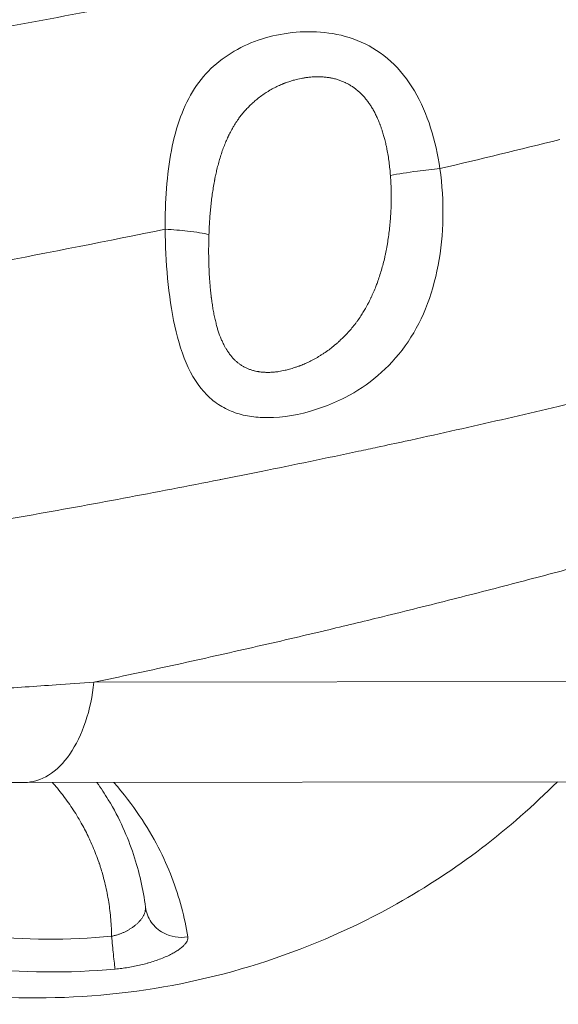
# Model space of a CAD drawing. Units: millimetres. Extents: x -375 to 15858, y 1 to 3846.
# Drawn here: x 2431 to 2520, y 2 to 165 of the extents above; entities that cross this region are included whole.
import ezdxf

# ---------------------------------------------------------------- set-up
doc = ezdxf.new("R2010")
doc.units = ezdxf.units.MM

msp = doc.modelspace()

# ---------------------------------------------------------------- linework, layer by layer
at = {"color": 0, "linetype": 'Continuous', "lineweight": 0}
for p, q in [((2465.16377, 158.49079), (2465.16377, 158.49302)), ((2457.58049, 148.21306), (2457.58254, 148.21306)), ((2457.40894, 147.71281), (2457.40706, 147.71281)), ((2456.18547, 143.00442), (2456.18547, 143.0046)), ((2456.22231, 116.73086), (2456.2223, 116.73576)), ((2464.22854, 112.2924), (2464.22854, 112.29346)), ((2469.63632, 89.7299), (2469.63632, 89.7299)), ((2649.16646, 55.50859), (2443.38817, 55.2201)), ((2629.49349, 38.95395), (2431.93736, 38.677))]:
    msp.add_line(p, q, dxfattribs=at)
for points, knots in [([(2307.57047, 146.06712), (2334.99597, 148.85127), (2361.95134, 152.34236), (2401.63341, 158.53587), (2414.73571, 160.75986), (2434.19677, 164.32243), (2440.65173, 165.54771), (2450.28554, 167.44072), (2455.09029, 168.40099), (2460.67443, 169.54505), (2463.46114, 170.12298), (2465.0023, 170.44453), (2465.74758, 170.60061), (2466.14494, 170.68398), (2466.19304, 170.69407), (2492.4786, 176.21133), (2518.10889, 182.31553), (2568.12579, 195.56098), (2592.51247, 202.70219), (2616.26641, 210.28541)], [0, 0, 0, 0, 0.25, 0.25, 0.375, 0.375, 0.4375, 0.4375, 0.46875, 0.484375, 0.4921875, 0.49609375, 0.499511719, 0.499511719, 0.5, 0.5, 0.75, 0.75, 1, 1, 1, 1]), ([(2500.48014, 139.99008), (2500.14643, 142.28386), (2499.14276, 146.81483), (2496.48292, 153.00057), (2492.55009, 157.96176), (2487.5801, 161.15017), (2482.14407, 162.59583), (2474.90691, 162.67853), (2466.63245, 160.2499), (2459.41308, 153.85347), (2455.70556, 143.46251), (2455.12953, 134.57859), (2455.16063, 129.99425)], [0, 0, 0, 0, 0.071428571, 0.142857143, 0.214285714, 0.285714286, 0.357142857, 0.428571429, 0.571428572, 0.714285714, 0.857142857, 1, 1, 1, 1]), ([(2492.31942, 138.86144), (2492.29094, 139.22537), (2492.2583, 139.58456), (2492.22151, 139.939), (2492.18274, 140.31243), (2492.13936, 140.6806), (2492.09131, 141.04349), (2492.04239, 141.41294), (2491.98862, 141.77693), (2491.92989, 142.13545), (2491.87107, 142.49452), (2491.80727, 142.84811), (2491.7383, 143.19622), (2491.72502, 143.26327), (2491.71154, 143.33012), (2491.69788, 143.39676), (2491.66207, 143.57132), (2491.62496, 143.74446), (2491.58652, 143.91621), (2491.52168, 144.20592), (2491.45306, 144.49168), (2491.38057, 144.77348), (2491.32129, 145.00395), (2491.25943, 145.23177), (2491.19493, 145.45692), (2491.12072, 145.71594), (2491.04301, 145.97144), (2490.96174, 146.22343), (2490.93889, 146.29427), (2490.91576, 146.36484), (2490.89234, 146.43512), (2490.83899, 146.59527), (2490.78415, 146.75398), (2490.72782, 146.91125), (2490.69966, 146.98989), (2490.67112, 147.06816), (2490.6422, 147.14608), (2490.62774, 147.18503), (2490.61318, 147.2239), (2490.59854, 147.26268), (2490.58785, 147.29095), (2490.57753, 147.31811), (2490.56667, 147.34649), (2490.56264, 147.35703), (2490.55853, 147.36774), (2490.55431, 147.37874), (2490.4561, 147.63419), (2490.35452, 147.88339), (2490.2494, 148.12642), (2490.20433, 148.23061), (2490.15862, 148.33366), (2490.11223, 148.43557), (2490.01145, 148.65701), (2489.90752, 148.8731), (2489.80043, 149.08388), (2489.69399, 149.29336), (2489.58443, 149.4976), (2489.47171, 149.69659), (2489.36106, 149.89194), (2489.24735, 150.08223), (2489.13054, 150.26742), (2489.0159, 150.44916), (2488.89827, 150.62599), (2488.77757, 150.79782), (2488.65837, 150.96752), (2488.53616, 151.13241), (2488.41094, 151.29253), (2488.28822, 151.44945), (2488.16261, 151.60177), (2488.03406, 151.74949), (2487.96642, 151.82722), (2487.89796, 151.90367), (2487.82868, 151.97884), (2487.77605, 152.03594), (2487.72295, 152.0923), (2487.66938, 152.14793), (2487.53094, 152.29167), (2487.38933, 152.43051), (2487.2445, 152.56444), (2487.18273, 152.62156), (2487.12037, 152.67779), (2487.05743, 152.73313), (2486.95217, 152.82567), (2486.84527, 152.91572), (2486.73672, 153.00326), (2486.68245, 153.04704), (2486.62776, 153.09019), (2486.57265, 153.13271), (2486.5451, 153.15398), (2486.51745, 153.17508), (2486.48969, 153.19604), (2486.47581, 153.20651), (2486.46191, 153.21695), (2486.44798, 153.22735), (2486.43594, 153.23633), (2486.42305, 153.2459), (2486.41146, 153.25446), (2486.31976, 153.32224), (2486.2345, 153.38293), (2486.14477, 153.4446), (2486.07022, 153.49584), (2485.99508, 153.54592), (2485.91934, 153.59484), (2485.75546, 153.7007), (2485.58879, 153.80116), (2485.41937, 153.89621), (2485.25237, 153.98989), (2485.08269, 154.07832), (2484.91037, 154.16142), (2484.8874, 154.1725), (2484.86438, 154.18348), (2484.84132, 154.19437), (2484.6539, 154.28284), (2484.46337, 154.36507), (2484.2697, 154.44112), (2484.08607, 154.51324), (2483.89962, 154.57981), (2483.71035, 154.64088), (2483.5068, 154.70655), (2483.30005, 154.76579), (2483.09016, 154.81861), (2482.88424, 154.87043), (2482.6753, 154.91606), (2482.46339, 154.95552), (2482.37501, 154.97197), (2482.28611, 154.98735), (2482.19671, 155.00165), (2481.98934, 155.03482), (2481.77924, 155.0622), (2481.56648, 155.0838), (2481.52845, 155.08766), (2481.49033, 155.09133), (2481.45213, 155.09482), (2481.43493, 155.09639), (2481.4177, 155.09793), (2481.40046, 155.09943), (2481.26564, 155.11113), (2481.12977, 155.12054), (2480.99289, 155.12766), (2480.92444, 155.13122), (2480.85575, 155.1342), (2480.7868, 155.13661), (2480.75233, 155.13782), (2480.71779, 155.13888), (2480.68319, 155.1398), (2480.66589, 155.14026), (2480.64857, 155.14068), (2480.63124, 155.14107), (2480.61731, 155.14138), (2480.60196, 155.1417), (2480.58859, 155.14195), (2480.49073, 155.14381), (2480.40925, 155.14443), (2480.31956, 155.1443), (2480.17945, 155.14411), (2480.03894, 155.1417), (2479.89804, 155.1371), (2479.66793, 155.12958), (2479.43681, 155.1162), (2479.20479, 155.09698), (2478.97141, 155.07764), (2478.73713, 155.05239), (2478.50211, 155.02123), (2478.32227, 154.99739), (2478.14201, 154.97009), (2477.9614, 154.93932), (2477.84459, 154.91942), (2477.72764, 154.89808), (2477.61057, 154.87524), (2477.23315, 154.80163), (2476.85439, 154.71292), (2476.47497, 154.6091), (2476.35027, 154.57498), (2476.22549, 154.53923), (2476.10067, 154.50185), (2475.84837, 154.42628), (2475.5959, 154.34405), (2475.34345, 154.25516), (2475.21723, 154.21072), (2475.09101, 154.1646), (2474.96483, 154.11682), (2474.90174, 154.09294), (2474.83866, 154.06863), (2474.77559, 154.04391), (2474.74406, 154.03155), (2474.71253, 154.01908), (2474.681, 154.00651), (2474.65612, 153.99659), (2474.63036, 153.98625), (2474.60581, 153.97633), (2474.59925, 153.97368), (2474.59278, 153.97106), (2474.58643, 153.96849), (2474.32025, 153.86059), (2474.05743, 153.74633), (2473.7981, 153.62577), (2473.53272, 153.5024), (2473.27099, 153.37243), (2473.01305, 153.23587), (2472.74674, 153.09488), (2472.48447, 152.94687), (2472.2264, 152.7918), (2472.09455, 152.71257), (2471.9638, 152.63151), (2471.83416, 152.54859), (2471.71203, 152.47047), (2471.59088, 152.3907), (2471.47073, 152.30931), (2471.21373, 152.13521), (2470.96129, 151.95369), (2470.71351, 151.76468), (2470.66488, 151.72758), (2470.61643, 151.6902), (2470.56816, 151.65252), (2470.36357, 151.49284), (2470.16222, 151.32799), (2469.96415, 151.15797), (2469.86512, 151.07296), (2469.76691, 150.98665), (2469.66952, 150.89906), (2469.62083, 150.85526), (2469.57234, 150.81114), (2469.52406, 150.7667), (2469.49992, 150.74447), (2469.47583, 150.72217), (2469.45179, 150.69979), (2469.43217, 150.68152), (2469.41333, 150.66389), (2469.39345, 150.64521), (2469.38897, 150.641), (2469.38444, 150.63673), (2469.37983, 150.6324), (2469.1761, 150.44048), (2468.97789, 150.24392), (2468.78509, 150.04278), (2468.58899, 149.83818), (2468.3985, 149.62884), (2468.21349, 149.41475), (2468.02371, 149.19516), (2467.8397, 148.97058), (2467.66131, 148.74101), (2467.51232, 148.54927), (2467.36724, 148.35404), (2467.22601, 148.1553), (2467.04514, 147.90079), (2466.87056, 147.64052), (2466.70212, 147.37442), (2466.62504, 147.25264), (2466.54924, 147.12965), (2466.4747, 147.00542), (2466.36694, 146.82582), (2466.26183, 146.64364), (2466.15927, 146.45895), (2466.07815, 146.31288), (2465.99863, 146.16522), (2465.92066, 146.01602), (2465.85504, 145.89044), (2465.79051, 145.76379), (2465.72703, 145.63605), (2465.6953, 145.57218), (2465.66383, 145.50803), (2465.63263, 145.44361), (2465.61704, 145.4114), (2465.6015, 145.37911), (2465.58604, 145.34676), (2465.57831, 145.33059), (2465.57059, 145.31439), (2465.56289, 145.29818), (2465.55519, 145.28197), (2465.54804, 145.26686), (2465.53985, 145.2495), (2465.41543, 144.98582), (2465.29574, 144.71878), (2465.18053, 144.44843), (2465.06085, 144.16761), (2464.94602, 143.88322), (2464.83577, 143.59527), (2464.72033, 143.29372), (2464.60992, 142.98828), (2464.50431, 142.67892), (2464.3987, 142.36957), (2464.29789, 142.05629), (2464.20167, 141.73904), (2464.10799, 141.43015), (2464.01863, 141.11753), (2463.93336, 140.80119), (2463.84897, 140.48816), (2463.76859, 140.17149), (2463.692, 139.85116), (2463.62741, 139.58102), (2463.56552, 139.30829), (2463.50621, 139.03296), (2463.49482, 138.98009), (2463.48353, 138.92712), (2463.47233, 138.87406), (2463.43756, 138.70937), (2463.4037, 138.54375), (2463.37073, 138.37722), (2463.35424, 138.29395), (2463.33797, 138.21045), (2463.32192, 138.12672), (2463.3139, 138.08486), (2463.30593, 138.04294), (2463.29801, 138.00096), (2463.29096, 137.96356), (2463.28417, 137.92732), (2463.27705, 137.88903), (2463.27618, 137.88433), (2463.2753, 137.87961), (2463.27442, 137.87485), (2463.20971, 137.52602), (2463.14896, 137.17516), (2463.09191, 136.8223), (2463.03467, 136.4683), (2462.98116, 136.11229), (2462.93114, 135.75428), (2462.87977, 135.38655), (2462.8321, 135.01671), (2462.78793, 134.64474), (2462.74651, 134.29592), (2462.70818, 133.94522), (2462.67283, 133.59262), (2462.6355, 133.2204), (2462.60149, 132.84606), (2462.5706, 132.46963), (2462.53968, 132.09274), (2462.51188, 131.71377), (2462.48708, 131.33272), (2462.46254, 130.95564), (2462.44094, 130.57654), (2462.42218, 130.19539), (2462.40458, 129.83795), (2462.38949, 129.47872), (2462.37687, 129.11765)], [0, 0, 0, 0, 0.014180509, 0.014180509, 0.014180509, 0.029121197, 0.029121197, 0.029121197, 0.044332129, 0.044332129, 0.044332129, 0.059565781, 0.059565781, 0.059565781, 0.0625, 0.0625, 0.0625, 0.070185272, 0.070185272, 0.070185272, 0.083148165, 0.083148165, 0.083148165, 0.09375, 0.09375, 0.09375, 0.105946242, 0.105946242, 0.105946242, 0.109375, 0.109375, 0.109375, 0.1171875, 0.1171875, 0.1171875, 0.12109375, 0.12109375, 0.12109375, 0.123046875, 0.123046875, 0.123046875, 0.124471056, 0.124471056, 0.124471056, 0.125, 0.125, 0.125, 0.137286596, 0.137286596, 0.137286596, 0.142553944, 0.142553944, 0.142553944, 0.153998951, 0.153998951, 0.153998951, 0.165374013, 0.165374013, 0.165374013, 0.176541039, 0.176541039, 0.176541039, 0.1875, 0.1875, 0.1875, 0.198323271, 0.198323271, 0.198323271, 0.208929924, 0.208929924, 0.208929924, 0.214510855, 0.214510855, 0.214510855, 0.21875, 0.21875, 0.21875, 0.229703268, 0.229703268, 0.229703268, 0.234375, 0.234375, 0.234375, 0.2421875, 0.2421875, 0.2421875, 0.24609375, 0.24609375, 0.24609375, 0.248046875, 0.248046875, 0.248046875, 0.249023437, 0.249023437, 0.249023437, 0.249867358, 0.249867358, 0.249867358, 0.256548577, 0.256548577, 0.256548577, 0.262098821, 0.262098821, 0.262098821, 0.274107735, 0.274107735, 0.274107735, 0.285944167, 0.285944167, 0.285944167, 0.28752182, 0.28752182, 0.28752182, 0.300342848, 0.300342848, 0.300342848, 0.3125, 0.3125, 0.3125, 0.325574277, 0.325574277, 0.325574277, 0.338400417, 0.338400417, 0.338400417, 0.34375, 0.34375, 0.34375, 0.356157925, 0.356157925, 0.356157925, 0.358375895, 0.358375895, 0.358375895, 0.359375, 0.359375, 0.359375, 0.3671875, 0.3671875, 0.3671875, 0.37109375, 0.37109375, 0.37109375, 0.373046875, 0.373046875, 0.373046875, 0.374023438, 0.374023438, 0.374023438, 0.374808596, 0.374808596, 0.374808596, 0.380552644, 0.380552644, 0.380552644, 0.389526163, 0.389526163, 0.389526163, 0.404181789, 0.404181789, 0.404181789, 0.418923542, 0.418923542, 0.418923542, 0.430204119, 0.430204119, 0.430204119, 0.4375, 0.4375, 0.4375, 0.461019625, 0.461019625, 0.461019625, 0.46875, 0.46875, 0.46875, 0.484375, 0.484375, 0.484375, 0.4921875, 0.4921875, 0.4921875, 0.49609375, 0.49609375, 0.49609375, 0.498046875, 0.498046875, 0.498046875, 0.499588316, 0.499588316, 0.499588316, 0.5, 0.5, 0.5, 0.517266844, 0.517266844, 0.517266844, 0.534936586, 0.534936586, 0.534936586, 0.553179464, 0.553179464, 0.553179464, 0.5625, 0.5625, 0.5625, 0.57128087, 0.57128087, 0.57128087, 0.590063647, 0.590063647, 0.590063647, 0.59375, 0.59375, 0.59375, 0.609375, 0.609375, 0.609375, 0.6171875, 0.6171875, 0.6171875, 0.62109375, 0.62109375, 0.62109375, 0.623046875, 0.623046875, 0.623046875, 0.624640762, 0.624640762, 0.624640762, 0.625, 0.625, 0.625, 0.640895704, 0.640895704, 0.640895704, 0.657063971, 0.657063971, 0.657063971, 0.673648512, 0.673648512, 0.673648512, 0.6875, 0.6875, 0.6875, 0.70523836, 0.70523836, 0.70523836, 0.713355822, 0.713355822, 0.713355822, 0.725092253, 0.725092253, 0.725092253, 0.734375, 0.734375, 0.734375, 0.7421875, 0.7421875, 0.7421875, 0.74609375, 0.74609375, 0.74609375, 0.748046875, 0.748046875, 0.748046875, 0.749023437, 0.749023437, 0.749023437, 0.75, 0.75, 0.75, 0.764830452, 0.764830452, 0.764830452, 0.78023526, 0.78023526, 0.78023526, 0.79636763, 0.79636763, 0.79636763, 0.8125, 0.8125, 0.8125, 0.828206943, 0.828206943, 0.828206943, 0.84375, 0.84375, 0.84375, 0.856857964, 0.856857964, 0.856857964, 0.859375, 0.859375, 0.859375, 0.8671875, 0.8671875, 0.8671875, 0.87109375, 0.87109375, 0.87109375, 0.873046875, 0.873046875, 0.873046875, 0.87478674, 0.87478674, 0.87478674, 0.875, 0.875, 0.875, 0.890625, 0.890625, 0.890625, 0.906300504, 0.906300504, 0.906300504, 0.922401104, 0.922401104, 0.922401104, 0.9375, 0.9375, 0.9375, 0.953439156, 0.953439156, 0.953439156, 0.969398039, 0.969398039, 0.969398039, 0.985190378, 0.985190378, 0.985190378, 1, 1, 1, 1]), ([(2455.16063, 129.99425), (2455.1788, 127.30219), (2455.44371, 121.8215), (2456.57578, 113.83971), (2458.73532, 106.80985), (2461.71499, 102.57752), (2464.77169, 100.43801), (2467.3316, 99.41084), (2470.09466, 98.90367), (2474.60931, 98.81773), (2479.68283, 99.89024), (2487.50494, 103.24762), (2493.82318, 108.44097), (2498.31862, 116.68594), (2500.402, 123.90783), (2501.19319, 131.83109), (2500.872, 137.29615), (2500.48014, 139.99008)], [0.0000000002, 0.0000000002, 0.0000000002, 0.0000000002, 0.0714285714, 0.1428571429, 0.2142857143, 0.2857142857, 0.3214285714, 0.3571428571, 0.3928571429, 0.4285714286, 0.5238095238, 0.5714285714, 0.7142857143, 0.7857142857, 0.8571428571, 0.9285714286, 1, 1, 1, 1]), ([(2492.31942, 138.86144), (2493.60699, 139.10572), (2495.15755, 139.35011), (2496.78333, 139.56527), (2498.00267, 139.72664), (2499.26436, 139.87158), (2500.48011, 139.99006)], [0, 0, 0, 0, 0.571428571, 0.571428571, 0.571428571, 1, 1, 1, 1]), ([(2462.37687, 129.11765), (2462.36359, 128.73773), (2462.35306, 128.36002), (2462.33709, 127.59135), (2462.3319, 127.20061), (2462.32743, 126.41608), (2462.32826, 126.0224), (2462.3362, 125.23297), (2462.34342, 124.8373), (2462.36106, 124.17567), (2462.36974, 123.90829), (2462.38863, 123.41653), (2462.39839, 123.19182), (2462.426, 122.62241), (2462.44537, 122.27893), (2462.48721, 121.63249), (2462.50915, 121.32911), (2462.55888, 120.71005), (2462.58691, 120.39454), (2462.62836, 119.97065), (2462.63946, 119.86063), (2462.67289, 119.53978), (2462.6961, 119.32958), (2462.7328, 119.01556), (2462.74535, 118.9111), (2462.76465, 118.75473), (2462.77116, 118.70267), (2462.78105, 118.62464), (2462.78437, 118.59865), (2462.79075, 118.54896), (2462.79359, 118.52692), (2462.79714, 118.49962), (2462.79745, 118.49721), (2462.79777, 118.49476), (2462.84111, 118.16163), (2462.88725, 117.83508), (2462.95917, 117.3656), (2462.98267, 117.21767), (2463.05734, 116.76457), (2463.11068, 116.46402), (2463.22248, 115.87944), (2463.28086, 115.59523), (2463.40521, 115.03201), (2463.47134, 114.75328), (2463.60644, 114.22411), (2463.67502, 113.97297), (2463.75132, 113.71218), (2463.75579, 113.69697), (2463.76027, 113.68179), (2463.82839, 113.45096), (2463.89939, 113.22499), (2464.04589, 112.78734), (2464.12126, 112.57545), (2464.24841, 112.2393), (2464.29834, 112.11218), (2464.39041, 111.88656), (2464.43211, 111.78742), (2464.55596, 111.50171), (2464.6402, 111.31825), (2464.78377, 111.02317), (2464.84138, 110.90909), (2464.97525, 110.65377), (2465.0523, 110.51362), (2465.17106, 110.30772), (2465.21118, 110.23981), (2465.27217, 110.13902), (2465.29264, 110.1056), (2465.32739, 110.04953), (2465.34199, 110.02617), (2465.36274, 109.99324), (2465.36917, 109.98307), (2465.37545, 109.97318), (2465.47878, 109.81044), (2465.58497, 109.65316), (2465.80217, 109.35095), (2465.91312, 109.20592), (2466.13876, 108.9293), (2466.25333, 108.79752), (2466.45953, 108.57553), (2466.54986, 108.48308), (2466.76893, 108.27031), (2466.89924, 108.15273), (2467.16678, 107.9286), (2467.30403, 107.82206), (2467.51341, 107.6717), (2467.58296, 107.62366), (2467.79864, 107.48045), (2467.94748, 107.3897), (2468.11172, 107.29808), (2468.12356, 107.29152), (2468.13542, 107.285), (2468.29087, 107.1995), (2468.45, 107.11991), (2468.76481, 106.9775), (2468.92, 106.91391), (2469.25014, 106.79222), (2469.42567, 106.73499), (2469.67438, 106.66403), (2469.7442, 106.64517), (2469.83218, 106.62273), (2469.8498, 106.6183), (2469.86745, 106.61393), (2470.00328, 106.58029), (2470.1413, 106.54997), (2470.35162, 106.50944), (2470.42227, 106.49676), (2470.52907, 106.47898), (2470.5648, 106.47326), (2470.61861, 106.46499), (2470.63658, 106.46229), (2470.66359, 106.45831), (2470.6726, 106.45699), (2470.69064, 106.45439), (2470.70089, 106.45293), (2470.7087, 106.45183), (2470.90157, 106.42462), (2471.09704, 106.40332), (2471.40641, 106.37919), (2471.51856, 106.37236), (2471.83625, 106.35833), (2472.04365, 106.35536), (2472.46399, 106.36151), (2472.67696, 106.37066), (2473.10657, 106.40101), (2473.32318, 106.42213), (2473.6649, 106.46446), (2473.78836, 106.48156), (2474.24941, 106.55217), (2474.59169, 106.61767), (2475.1758, 106.7512), (2475.41495, 106.81181), (2475.95392, 106.96159), (2476.25489, 107.05413), (2476.71095, 107.20768), (2476.86374, 107.26133), (2477.09402, 107.34548), (2477.17097, 107.37414), (2477.28665, 107.41806), (2477.32526, 107.43285), (2477.3918, 107.45858), (2477.4206, 107.46979), (2477.45911, 107.48488), (2477.46969, 107.48904), (2477.74247, 107.59645), (2478.00328, 107.70563), (2478.43949, 107.89891), (2478.61586, 107.98004), (2479.07277, 108.19792), (2479.35188, 108.33865), (2479.91153, 108.63695), (2480.19196, 108.79486), (2480.6189, 109.04891), (2480.76758, 109.13999), (2481.06164, 109.32546), (2481.20707, 109.41975), (2481.63433, 109.70455), (2481.91349, 109.90076), (2482.30152, 110.1881), (2482.41356, 110.27283), (2482.78629, 110.56066), (2483.04404, 110.76958), (2483.4251, 111.0936), (2483.55119, 111.20338), (2483.73892, 111.37072), (2483.80126, 111.42694), (2483.89441, 111.51194), (2483.9254, 111.54038), (2483.9718, 111.58321), (2483.98726, 111.59752), (2484.01813, 111.62618), (2484.03262, 111.63967), (2484.04896, 111.65493), (2484.27037, 111.8617), (2484.48725, 112.07291), (2484.91953, 112.51176), (2485.13461, 112.73973), (2485.5591, 113.20941), (2485.76832, 113.4513), (2486.18198, 113.95115), (2486.38617, 114.20935), (2486.68615, 114.60657), (2486.78587, 114.74176), (2487.0735, 115.14104), (2487.25773, 115.40869), (2487.59018, 115.91427), (2487.73974, 116.15088), (2487.94974, 116.49659), (2488.01312, 116.6028), (2488.24187, 116.99285), (2488.40298, 117.2809), (2488.57819, 117.60926), (2488.59704, 117.64477), (2488.61581, 117.68036), (2488.77885, 117.98943), (2488.93659, 118.30386), (2489.09932, 118.64496), (2489.10894, 118.6652), (2489.11959, 118.68767), (2489.26161, 118.98736), (2489.39851, 119.2902), (2489.66663, 119.91187), (2489.79754, 120.2309), (2490.00568, 120.76425), (2490.08583, 120.97667), (2490.28612, 121.52582), (2490.40311, 121.86463), (2490.62411, 122.54105), (2490.72837, 122.87848), (2490.9309, 123.57242), (2491.0288, 123.92917), (2491.2156, 124.65368), (2491.30439, 125.02151), (2491.40724, 125.47752), (2491.42604, 125.5622), (2491.52173, 126.00019), (2491.59443, 126.35658), (2491.67454, 126.7779), (2491.68614, 126.83966), (2491.7368, 127.11282), (2491.77451, 127.32527), (2491.82889, 127.64563), (2491.84665, 127.7527), (2491.87275, 127.91372), (2491.88135, 127.96746), (2491.89679, 128.065), (2491.90343, 128.10736), (2491.91192, 128.16204), (2491.91353, 128.17241), (2491.91515, 128.18293), (2491.97368, 128.56175), (2492.02722, 128.94026), (2492.12572, 129.70479), (2492.17046, 130.09079), (2492.25144, 130.87432), (2492.28735, 131.27182), (2492.34519, 132.01718), (2492.36829, 132.36512), (2492.40285, 132.99021), (2492.41571, 133.26746), (2492.43997, 133.91555), (2492.44936, 134.28629), (2492.45927, 135.02648), (2492.4598, 135.39593), (2492.45212, 136.13131), (2492.44397, 136.49724), (2492.41925, 137.22076), (2492.40287, 137.57836), (2492.36449, 138.24448), (2492.34355, 138.55306), (2492.31942, 138.86144)], [0, 0, 0, 0, 0.0126313824, 0.0126313824, 0.0258591575, 0.0258591575, 0.0393579657, 0.0393579657, 0.0531047473, 0.0531047473, 0.0625, 0.0625, 0.0704643516, 0.0704643516, 0.0827609472, 0.0827609472, 0.09375, 0.09375, 0.1053110287, 0.1053110287, 0.109375, 0.109375, 0.1171875, 0.1171875, 0.12109375, 0.12109375, 0.123046875, 0.123046875, 0.1240234375, 0.1240234375, 0.1249145496, 0.1249145496, 0.125, 0.125, 0.125, 0.1366422794, 0.1366422794, 0.1420718758, 0.1420718758, 0.1534289069, 0.1534289069, 0.1646121925, 0.1646121925, 0.1760560963, 0.1760560963, 0.1868319535, 0.1868319535, 0.1875, 0.1875, 0.1875, 0.1976579247, 0.1976579247, 0.2076060937, 0.2076060937, 0.2137956418, 0.2137956418, 0.21875, 0.21875, 0.228240374, 0.228240374, 0.234375, 0.234375, 0.2421875, 0.2421875, 0.24609375, 0.24609375, 0.248046875, 0.248046875, 0.2493883033, 0.2493883033, 0.25, 0.25, 0.25, 0.2600650806, 0.2600650806, 0.2700335713, 0.2700335713, 0.2798081629, 0.2798081629, 0.2871789637, 0.2871789637, 0.2973432063, 0.2973432063, 0.3075245732, 0.3075245732, 0.3125, 0.3125, 0.3227749698, 0.3227749698, 0.3235718011, 0.3235718011, 0.3235718011, 0.3340129239, 0.3340129239, 0.34375, 0.34375, 0.3542930468, 0.3542930468, 0.3583597981, 0.3583597981, 0.359375, 0.359375, 0.359375, 0.3671875, 0.3671875, 0.37109375, 0.37109375, 0.373046875, 0.373046875, 0.3740234375, 0.3740234375, 0.3745117187, 0.3745117187, 0.375, 0.375, 0.375, 0.3870552288, 0.3870552288, 0.3938323453, 0.3938323453, 0.4061167995, 0.4061167995, 0.4184226052, 0.4184226052, 0.43064924, 0.43064924, 0.4375, 0.4375, 0.4560801477, 0.4560801477, 0.46875, 0.46875, 0.484375, 0.484375, 0.4921875, 0.4921875, 0.49609375, 0.49609375, 0.498046875, 0.498046875, 0.4994559164, 0.4994559164, 0.5, 0.5, 0.5138496444, 0.5138496444, 0.5233275438, 0.5233275438, 0.5385315246, 0.5385315246, 0.5541036543, 0.5541036543, 0.5625, 0.5625, 0.5708155682, 0.5708155682, 0.5870902222, 0.5870902222, 0.59375, 0.59375, 0.609375, 0.609375, 0.6171875, 0.6171875, 0.62109375, 0.62109375, 0.623046875, 0.623046875, 0.6240234375, 0.6240234375, 0.625, 0.625, 0.625, 0.6382304586, 0.6382304586, 0.651933156, 0.651933156, 0.6658965523, 0.6658965523, 0.6802197138, 0.6802197138, 0.6875, 0.6875, 0.7015100912, 0.7015100912, 0.7134885064, 0.7134885064, 0.71875, 0.71875, 0.7326882556, 0.7326882556, 0.734375, 0.734375, 0.734375, 0.7490234375, 0.7490234375, 0.75, 0.75, 0.75, 0.7630205917, 0.7630205917, 0.7764566907, 0.7764566907, 0.785251508, 0.785251508, 0.7990412542, 0.7990412542, 0.8125, 0.8125, 0.8264472388, 0.8264472388, 0.840543748, 0.840543748, 0.84375, 0.84375, 0.8570884731, 0.8570884731, 0.859375, 0.859375, 0.8671875, 0.8671875, 0.87109375, 0.87109375, 0.873046875, 0.873046875, 0.8746335172, 0.8746335172, 0.875, 0.875, 0.875, 0.8881926183, 0.8881926183, 0.9016708316, 0.9016708316, 0.9155769432, 0.9155769432, 0.9277704731, 0.9277704731, 0.9375, 0.9375, 0.9505295329, 0.9505295329, 0.9635366629, 0.9635366629, 0.976443573, 0.976443573, 0.9890792706, 0.9890792706, 1, 1, 1, 1]), ([(2640.59597, 134.0747), (2636.02461, 132.61534), (2631.4305, 131.17134), (2622.20486, 128.31753), (2617.5734, 126.90767), (2608.47632, 124.18381), (2604.0127, 122.86836), (2596.94752, 120.81997), (2594.35969, 120.07675), (2586.98485, 117.97903), (2582.18157, 116.63694), (2572.47868, 113.97506), (2567.57859, 112.65566), (2559.96951, 110.64581), (2557.27689, 109.94205), (2554.46164, 109.2141), (2554.34461, 109.18385), (2554.23018, 109.15429), (2549.32606, 107.88738), (2544.4011, 106.63987), (2534.52397, 104.18814), (2529.57192, 102.98379), (2519.6644, 100.62457), (2514.70923, 99.46938), (2504.75032, 97.19802), (2499.74651, 96.08192), (2493.21532, 94.65837), (2491.70617, 94.33172), (2489.15548, 93.78353), (2488.1149, 93.56098), (2481.73998, 92.20426), (2476.38419, 91.09303), (2468.78185, 89.55658), (2466.55361, 89.11118), (2464.26154, 88.65811), (2464.19979, 88.64591), (2464.1414, 88.63437), (2458.87521, 87.59403), (2453.58903, 86.57726), (2443.00048, 84.59617), (2437.69829, 83.63164), (2427.07148, 81.75409), (2421.74698, 80.84093), (2411.09236, 79.06936), (2405.76248, 78.21066), (2395.23278, 76.5692), (2390.03412, 75.78489), (2380.7383, 74.42971), (2376.64788, 73.84956), (2366.89057, 72.50443), (2361.21424, 71.7528), (2349.84803, 70.31009), (2344.15832, 69.61875), (2332.78637, 68.29917), (2327.10443, 67.67047), (2315.73259, 66.47406), (2310.04289, 65.90605), (2298.67623, 64.83312), (2292.99959, 64.32768), (2283.98087, 63.57354), (2280.65042, 63.30554), (2277.31401, 63.04764)], [0, 0, 0, 0, 0.04089896, 0.04089896, 0.081727695, 0.081727695, 0.120705814, 0.120705814, 0.143141122, 0.143141122, 0.184474895, 0.184474895, 0.226240562, 0.226240562, 0.249023437, 0.249023437, 0.25, 0.25, 0.25, 0.291852084, 0.291852084, 0.333583645, 0.333583645, 0.375, 0.375, 0.416486699, 0.416486699, 0.428934405, 0.428934405, 0.4375, 0.4375, 0.481366972, 0.481366972, 0.499511719, 0.499511719, 0.5, 0.5, 0.5, 0.544033665, 0.544033665, 0.587872744, 0.587872744, 0.631576271, 0.631576271, 0.675012698, 0.675012698, 0.717089141, 0.717089141, 0.75, 0.75, 0.795392871, 0.795392871, 0.84057895, 0.84057895, 0.885400116, 0.885400116, 0.9299891, 0.9299891, 0.974192946, 0.974192946, 1, 1, 1, 1]), ([(2455.16057, 129.99421), (2456.44867, 129.90675), (2457.69762, 129.79628), (2458.81104, 129.67114), (2460.29561, 129.5043), (2461.53945, 129.31139), (2462.37687, 129.11765)], [0, 0, 0, 0, 0.4285714284, 0.4285714284, 0.4285714284, 1, 1, 1, 1]), ([(2443.3877, 55.2201), (2447.74823, 56.13195), (2452.06177, 57.05535), (2460.5591, 58.91465), (2464.74361, 59.8504), (2472.96587, 61.72689), (2477.00474, 62.66746), (2484.1238, 64.357), (2487.22346, 65.1037), (2494.20773, 66.81025), (2498.07213, 67.77191), (2505.6634, 69.69349), (2509.39109, 70.65337), (2516.69327, 72.56392), (2520.26902, 73.51456), (2526.78093, 75.27182), (2529.73247, 76.07861), (2536.09267, 77.83833), (2539.48466, 78.79061), (2546.12244, 80.67945), (2549.36921, 81.61608), (2555.70212, 83.46621), (2558.78979, 84.37985), (2564.54723, 86.10365), (2567.22823, 86.91515), (2572.73088, 88.59757), (2575.54305, 89.46716), (2580.89602, 91.13963), (2583.44327, 91.94356), (2588.41552, 93.52736), (2590.841, 94.30733), (2595.56504, 95.83958), (2597.86426, 96.59201), (2600.53054, 97.47157), (2600.95252, 97.61099), (2603.74523, 98.53508), (2606.05277, 99.30538), (2610.53462, 100.81302), (2612.70894, 101.55035), (2616.72304, 102.92095), (2618.57506, 103.55733), (2622.15838, 104.79564), (2623.89015, 105.39768), (2625.92172, 106.10768), (2626.27612, 106.23168), (2628.19293, 106.90312), (2629.7063, 107.43612), (2632.62436, 108.46899), (2634.02933, 108.96893), (2635.75649, 109.58647), (2636.12752, 109.71931), (2636.49447, 109.85087)], [0, 0, 0, 0, 0.0166923737, 0.0166923737, 0.0332597846, 0.0332597846, 0.0496402734, 0.0496402734, 0.0625, 0.0625, 0.0789199312, 0.0789199312, 0.0952137862, 0.0952137862, 0.111316238, 0.111316238, 0.125, 0.125, 0.1412187482, 0.1412187482, 0.1573036103, 0.1573036103, 0.1731830831, 0.1731830831, 0.1875, 0.1875, 0.203125, 0.203125, 0.2179003389, 0.2179003389, 0.23261121, 0.23261121, 0.2472347274, 0.2472347274, 0.25, 0.25, 0.265625, 0.265625, 0.28125, 0.28125, 0.2954014197, 0.2954014197, 0.3094953054, 0.3094953054, 0.3125, 0.3125, 0.3258669523, 0.3258669523, 0.3391992329, 0.3391992329, 0.3428980478, 0.3428980478, 0.3428980478, 0.3428980478]), ([(2347.57384, 49.57676), (2351.13255, 49.74502), (2354.69028, 49.91792), (2361.77801, 50.27166), (2365.30804, 50.45244), (2372.34907, 50.8221), (2375.86009, 51.01095), (2382.85492, 51.3961), (2386.33878, 51.59235), (2391.82772, 51.90844), (2393.8362, 52.02557), (2399.3554, 52.3514), (2402.86219, 52.56288), (2409.82764, 52.99164), (2413.28644, 53.20885), (2420.16954, 53.64955), (2423.59393, 53.873), (2430.3969, 54.32512), (2433.77561, 54.55374), (2439.22945, 54.92923), (2441.31056, 55.07405), (2443.3877, 55.2201)], [0, 0, 0, 0, 0.110228268, 0.110228268, 0.21972147, 0.21972147, 0.328811554, 0.328811554, 0.437307301, 0.437307301, 0.5, 0.5, 0.609748049, 0.609748049, 0.718418475, 0.718418475, 0.826493995, 0.826493995, 0.933674366, 0.933674366, 1, 1, 1, 1]), ([(2443.38769, 55.22003), (2443.15551, 52.92798), (2442.68794, 50.70739), (2441.338, 46.67485), (2440.45595, 44.86389), (2438.38325, 41.86931), (2437.19311, 40.68643), (2434.64765, 39.09103), (2433.29296, 38.6789), (2431.93736, 38.677)], [0.000002594, 0.000002594, 0.000002594, 0.000002594, 0.25, 0.25, 0.5, 0.5, 0.75, 0.75, 1, 1, 1, 1]), ([(2431.93736, 38.677), (2424.57565, 38.66668), (2417.16643, 38.65629), (2402.31127, 38.63547), (2394.86607, 38.62503), (2387.31511, 38.61444), (2387.25799, 38.61436), (2371.61531, 38.59243), (2355.87974, 38.57037), (2339.99036, 38.5481)], [0, 0, 0, 0, 0.25, 0.25, 0.498046875, 0.498046875, 0.5, 0.5, 1, 1, 1, 1]), ([(2519.86858, 38.80027), (2512.03011, 30.91063), (2503.12107, 24.12687), (2479.68935, 10.95758), (2464.62589, 6.00538), (2433.06307, 2.06491), (2416.85127, 3.2648), (2385.75046, 11.90439), (2371.17164, 19.29252), (2354.78438, 32.18897), (2351.28767, 35.28163), (2347.98187, 38.5593)], [-27.409603579, -27.409603579, -27.409603579, -27.409603579, -24.058316685, -24.058316685, -19.344978092, -19.344978092, -14.515985512, -14.515985512, -9.661676437, -9.661676437, -8.259569806, -8.259569806, -8.259569806, -8.259569806]), ([(2446.31621, 13.29937), (2446.3154, 13.37106), (2446.31439, 13.44274), (2446.30496, 14.00187), (2446.28761, 14.4885), (2446.23471, 15.46169), (2446.1991, 15.94825), (2446.10961, 16.92042), (2446.0557, 17.40604), (2445.93451, 18.33759), (2445.8686, 18.78366), (2445.7897, 19.26014), (2445.78472, 19.29), (2445.69827, 19.80427), (2445.60835, 20.28384), (2445.41068, 21.23898), (2445.30292, 21.71455), (2445.06993, 22.66026), (2444.94474, 23.1304), (2444.71302, 23.9394), (2444.61063, 24.27931), (2444.43808, 24.82492), (2444.37088, 25.03138), (2444.28479, 25.28855), (2444.26795, 25.3385), (2444.2466, 25.40144), (2444.24274, 25.41279), (2444.23884, 25.42426), (2444.08016, 25.89043), (2443.913, 26.35288), (2443.6556, 27.02495), (2443.57205, 27.23749), (2443.30327, 27.9039), (2443.11137, 28.35484), (2442.76096, 29.13696), (2442.60617, 29.46977), (2442.25286, 30.20215), (2442.05209, 30.60074), (2441.80168, 31.07733), (2441.7592, 31.15749), (2441.69547, 31.27675), (2441.67478, 31.31531), (2441.65383, 31.3542), (2441.42647, 31.77624), (2441.1917, 32.19339), (2440.70645, 33.01973), (2440.4559, 33.42888), (2439.94002, 34.23755), (2439.67468, 34.63705), (2439.13008, 35.4251), (2438.85087, 35.81368), (2438.40115, 36.41578), (2438.23567, 36.63255), (2437.76504, 37.23577), (2437.45551, 37.61746), (2436.94315, 38.22547), (2436.74452, 38.45567), (2436.54327, 38.68346)], [0, 0, 0, 0, 0.0022158353, 0.0022158353, 0.0172906564, 0.0172906564, 0.0324151993, 0.0324151993, 0.0475627892, 0.0475627892, 0.0615234375, 0.0615234375, 0.0625, 0.0625, 0.0770072621, 0.0770072621, 0.0915303819, 0.0915303819, 0.1060250906, 0.1060250906, 0.1165919874, 0.1165919874, 0.123046875, 0.123046875, 0.1246502669, 0.1246502669, 0.125, 0.125, 0.125, 0.1392218366, 0.1392218366, 0.1458364852, 0.1458364852, 0.1600406018, 0.1600406018, 0.170676575, 0.170676575, 0.18359375, 0.18359375, 0.1862421587, 0.1862421587, 0.1875, 0.1875, 0.1875, 0.2011503509, 0.2011503509, 0.2148576542, 0.2148576542, 0.2285655201, 0.2285655201, 0.2422276787, 0.2422276787, 0.25, 0.25, 0.2640132894, 0.2640132894, 0.2726975703, 0.2726975703, 0.2726975703, 0.2726975703]), ([(2443.88566, 38.69375), (2444.58176, 37.71848), (2446.24428, 35.16318), (2448.30465, 31.19893), (2450.0211, 26.78445), (2451.22108, 22.44421), (2451.72057, 19.55822), (2451.89961, 18.11599)], [0.3440351866, 0.3440351866, 0.3440351866, 0.3440351866, 0.4285714286, 0.5714285714, 0.7142857143, 0.8571428571, 1, 1, 1, 1]), ([(2458.87706, 13.19167), (2458.623, 14.81963), (2457.94129, 18.07693), (2456.36186, 22.97807), (2454.14005, 27.97065), (2451.11124, 33.13097), (2448.34072, 36.78774), (2446.6631, 38.69764)], [0, 0, 0, 0, 0.1428571429, 0.2857142857, 0.4285714286, 0.5714285714, 0.7104853132, 0.7104853132, 0.7104853132, 0.7104853132]), ([(2446.31621, 13.29937), (2439.18149, 12.62374), (2431.97964, 12.64899), (2424.84891, 13.37639), (2424.70462, 13.39111), (2424.55996, 13.40616), (2424.41449, 13.42159), (2424.36025, 13.42734), (2424.3059, 13.43315), (2424.25141, 13.43901), (2424.05078, 13.46059), (2423.85021, 13.48273), (2423.6497, 13.50543), (2423.24867, 13.55082), (2422.8479, 13.59845), (2422.44741, 13.64829), (2420.84543, 13.84767), (2419.24785, 14.08262), (2417.65626, 14.35288), (2414.47309, 14.8934), (2411.31388, 15.57515), (2408.19133, 16.39609), (2406.63005, 16.80655), (2405.07794, 17.25181), (2403.53658, 17.7316), (2403.34942, 17.78987), (2403.16241, 17.84864), (2402.97556, 17.90791), (2402.97007, 17.90966), (2402.96457, 17.9114), (2402.95908, 17.91315), (2402.93203, 17.92173), (2402.90499, 17.93033), (2402.88004, 17.93827), (2402.87805, 17.9389), (2402.87714, 17.93919), (2402.87677, 17.93931), (2402.87659, 17.93937), (2402.87656, 17.93938), (2402.87654, 17.93938), (2402.87551, 17.93971), (2402.87285, 17.94056), (2402.86857, 17.94192), (2402.86233, 17.9439), (2402.85264, 17.94699), (2402.8395, 17.95117), (2402.81045, 17.96042), (2402.76456, 17.97504), (2402.70183, 17.9951), (2402.63908, 18.01517), (2402.55949, 18.04068), (2402.4631, 18.07175), (2402.36667, 18.10283), (2402.25343, 18.13948), (2402.12343, 18.18187), (2401.99335, 18.22427), (2401.84648, 18.27242), (2401.68291, 18.32652), (2401.51929, 18.38064), (2401.33894, 18.44072), (2401.14196, 18.50702), (2400.94495, 18.57334), (2400.73129, 18.64588), (2400.50111, 18.72497), (2400.27092, 18.80405), (2400.02421, 18.88968), (2399.7611, 18.98221), (2398.74916, 19.33807), (2397.49427, 19.79525), (2396.00737, 20.38059), (2395.83274, 20.44933), (2395.65492, 20.51985), (2395.47394, 20.59221), (2395.38344, 20.62838), (2395.29215, 20.66502), (2395.20008, 20.70212), (2395.16555, 20.71603), (2395.13091, 20.73001), (2395.09616, 20.74405), (2395.09037, 20.74639), (2395.08308, 20.74933), (2395.07989, 20.75062), (2395.0767, 20.75191), (2395.07351, 20.7532), (2395.07033, 20.75449), (2395.04482, 20.76481), (2395.01934, 20.77512), (2394.99389, 20.78544), (2394.79025, 20.86797), (2394.58819, 20.95059), (2394.38771, 21.03325), (2391.88173, 22.06656), (2389.62256, 23.10713), (2387.59656, 24.11042), (2387.55604, 24.13048), (2387.51123, 24.15271), (2387.46695, 24.17471), (2387.42268, 24.19671), (2387.37841, 24.21874), (2387.33417, 24.2408), (2387.15718, 24.32904), (2386.98043, 24.41776), (2386.80393, 24.50697), (2386.45093, 24.68538), (2386.0989, 24.86571), (2385.74786, 25.04796), (2384.34373, 25.77696), (2382.95555, 26.5366), (2381.58472, 27.32625), (2378.84304, 28.90554), (2376.17072, 30.60484), (2373.57883, 32.41898)], [0, 0, 0, 0, 0.28125, 0.28125, 0.28125, 0.286940801, 0.286940801, 0.286940801, 0.2890625, 0.2890625, 0.2890625, 0.296875, 0.296875, 0.296875, 0.3125, 0.3125, 0.3125, 0.375, 0.375, 0.375, 0.5, 0.5, 0.5, 0.5625, 0.5625, 0.5625, 0.570089292, 0.570089292, 0.570089292, 0.5703125, 0.5703125, 0.5703125, 0.571411133, 0.571411133, 0.571411133, 0.571498871, 0.571498871, 0.571498871, 0.571541369, 0.571541369, 0.571541369, 0.57421875, 0.57421875, 0.57421875, 0.578125, 0.578125, 0.578125, 0.58675737, 0.58675737, 0.58675737, 0.595392036, 0.595392036, 0.595392036, 0.604029754, 0.604029754, 0.604029754, 0.612672755, 0.612672755, 0.612672755, 0.621318576, 0.621318576, 0.621318576, 0.62996629, 0.62996629, 0.62996629, 0.638614311, 0.638614311, 0.638614311, 0.671875, 0.671875, 0.671875, 0.67578125, 0.67578125, 0.67578125, 0.677734375, 0.677734375, 0.677734375, 0.678466797, 0.678466797, 0.678466797, 0.678588867, 0.678588867, 0.678588867, 0.678710938, 0.678710938, 0.678710938, 0.6796875, 0.6796875, 0.6796875, 0.6875, 0.6875, 0.6875, 0.78515625, 0.78515625, 0.78515625, 0.787109375, 0.787109375, 0.787109375, 0.7890625, 0.7890625, 0.7890625, 0.796875, 0.796875, 0.796875, 0.8125, 0.8125, 0.8125, 0.875, 0.875, 0.875, 1, 1, 1, 1]), ([(2370.52473, 28.15981), (2379.94847, 21.54181), (2397.34626, 12.91006), (2423.79277, 7.30751), (2439.24522, 7.17689), (2446.90202, 7.87981)], [0, 0, 0, 0, 0.428571429, 0.714285714, 1, 1, 1, 1]), ([(2451.89823, 18.11582), (2451.91387, 17.99041), (2451.91609, 17.86187), (2451.8943, 17.59652), (2451.86959, 17.45958), (2451.79408, 17.18348), (2451.74351, 17.04437), (2451.61891, 16.76799), (2451.54555, 16.63078), (2451.38013, 16.36309), (2451.28928, 16.23266), (2451.09349, 15.98034), (2450.98975, 15.85842), (2450.8667, 15.72577), (2450.85604, 15.71437), (2450.74052, 15.59174), (2450.62843, 15.48112), (2450.39534, 15.2669), (2450.27486, 15.1632), (2450.02452, 14.96142), (2449.89486, 14.86328), (2449.62854, 14.67413), (2449.49213, 14.58301), (2449.21258, 14.40772), (2449.06961, 14.32345), (2448.90431, 14.23212), (2448.88591, 14.22203), (2448.72808, 14.13622), (2448.58522, 14.0632), (2448.29235, 13.92328), (2448.14229, 13.85645), (2447.8343, 13.72952), (2447.67628, 13.66957), (2447.35391, 13.55819), (2447.18951, 13.50689), (2446.85337, 13.41366), (2446.68156, 13.37202), (2446.44477, 13.32324), (2446.38053, 13.31088), (2446.31621, 13.29937)], [0.0000024084, 0.0000024084, 0.0000024084, 0.0000024084, 0.0732592633, 0.0732592633, 0.1484727647, 0.1484727647, 0.2229882849, 0.2229882849, 0.2954835576, 0.2954835576, 0.3641346095, 0.3641346095, 0.4285714113, 0.4285714113, 0.434634103, 0.434634103, 0.4938077522, 0.4938077522, 0.5506352753, 0.5506352753, 0.6064249891, 0.6064249891, 0.6608108734, 0.6608108734, 0.7142857056, 0.7142857056, 0.7209575213, 0.7209575213, 0.771330657, 0.771330657, 0.8220953951, 0.8220953951, 0.8737965422, 0.8737965422, 0.926217615, 0.926217615, 0.9800217211, 0.9800217211, 1, 1, 1, 1]), ([(2451.89961, 18.11599), (2452.00924, 17.23288), (2452.66425, 15.52635), (2455.08812, 13.34579), (2457.50651, 12.95032), (2458.87706, 13.19167)], [0.0000000218, 0.0000000218, 0.0000000218, 0.0000000218, 0.2857142741, 0.5714285645, 1, 1, 1, 1]), ([(2446.31621, 13.29937), (2446.41571, 12.25747), (2446.58728, 10.54573), (2446.78809, 8.73216), (2446.87102, 8.08565), (2446.90202, 7.87981)], [0, 0, 0, 0, 0.428571429, 0.714285714, 1, 1, 1, 1]), ([(2446.90202, 7.87981), (2447.26325, 7.91297), (2447.62317, 7.95256), (2448.34045, 8.0441), (2448.69777, 8.09615), (2449.41036, 8.21249), (2449.7655, 8.27697), (2450.46921, 8.41743), (2450.81763, 8.49354), (2451.50829, 8.65734), (2451.85019, 8.74526), (2452.25487, 8.85746), (2452.32609, 8.87752), (2452.75972, 9.00161), (2453.11141, 9.11065), (2453.80221, 9.34135), (2454.1404, 9.46333), (2454.7932, 9.71668), (2455.10729, 9.84817), (2455.7065, 10.11834), (2455.99114, 10.25708), (2456.36083, 10.45205), (2456.46162, 10.50693), (2456.79915, 10.69676), (2457.02136, 10.83259), (2457.42771, 11.1032), (2457.61224, 11.23799), (2457.94292, 11.50455), (2458.08957, 11.63635), (2458.34357, 11.89409), (2458.45185, 12.0201), (2458.63203, 12.26672), (2458.70448, 12.38737), (2458.81504, 12.62521), (2458.85289, 12.74236), (2458.89238, 12.97126), (2458.89402, 13.08302), (2458.87706, 13.19167)], [0, 0, 0, 0, 0.053286293, 0.053286293, 0.106983061, 0.106983061, 0.1615989, 0.1615989, 0.216922192, 0.216922192, 0.273538849, 0.273538849, 0.285714286, 0.285714286, 0.348119855, 0.348119855, 0.412782675, 0.412782675, 0.478619178, 0.478619178, 0.545418773, 0.545418773, 0.571428571, 0.571428571, 0.635091516, 0.635091516, 0.698058727, 0.698058727, 0.760132193, 0.760132193, 0.820577945, 0.820577945, 0.880084158, 0.880084158, 0.940042079, 0.940042079, 1, 1, 1, 1])]:
    msp.add_open_spline(points, degree=3, knots=knots, dxfattribs=at)
for points in [[(2500.48014, 139.99008), (2507.10035, 141.54656), (2513.69709, 143.13991), (2520.26825, 144.76901)], [(2426.67966, 124.38103), (2436.20718, 126.17263), (2445.70269, 128.04454), (2455.16063, 129.99425)]]:
    msp.add_open_spline(points, degree=3, dxfattribs=at)

doc.saveas('drawing.dxf')
